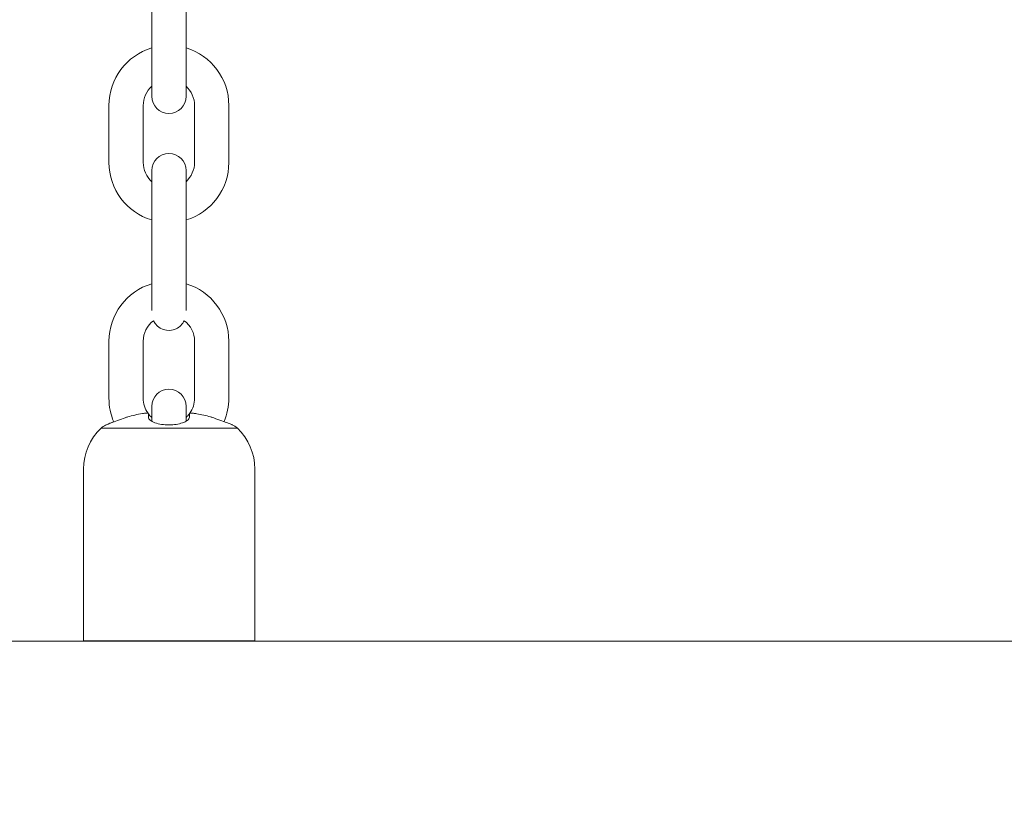
# Model space of a CAD drawing. Units: inches. Extents: x -6603 to 13980, y -9985 to 1244.
# Drawn here: x 5390 to 5563, y -6052 to -5917 of the extents above; entities that cross this region are included whole.
import ezdxf

# ---------------------------------------------------------------- set-up
doc = ezdxf.new("R2010")
doc.units = ezdxf.units.IN
doc.header["$MEASUREMENT"] = 0
doc.layers.add('Logos & Title', color=7, linetype='Continuous')

# ---------------------------------------------------------------- blocks, each defined once
blk = doc.blocks.new('block 470')
at = {"layer": 'Logos & Title', "color": 7, "lineweight": 20, "true_color": 0xffffff}
blk.add_lwpolyline([(5404.53, -5988.07), (5428.42, -5988.07)], dxfattribs=at)
blk = doc.blocks.new('block 471')
at = {"layer": 'Logos & Title', "color": 7, "lineweight": 20, "true_color": 0xffffff}
blk.add_lwpolyline([(5401.48, -6025.32), (5431.48, -6025.32)], dxfattribs=at)
blk = doc.blocks.new('block 472')
at = {"layer": 'Logos & Title', "color": 7, "lineweight": 20, "true_color": 0xffffff}
blk.add_open_spline([(5408.76, -5986.27), (5408.31, -5986.43), (5407.86, -5986.58), (5407.44, -5986.74), (5407.02, -5986.89), (5406.63, -5987.04), (5406.31, -5987.16), (5406.01, -5987.28), (5405.78, -5987.37), (5405.61, -5987.44), (5405.44, -5987.51), (5405.34, -5987.55), (5405.34, -5987.55)], degree=3, knots=[0, 0, 0, 0, 1, 1, 1, 2, 2, 2, 3, 3, 3, 4, 4, 4, 4], dxfattribs=at)
blk = doc.blocks.new('block 473')
at = {"layer": 'Logos & Title', "color": 7, "lineweight": 20, "true_color": 0xffffff}
blk.add_open_spline([(5405.32, -5987.56), (5405.32, -5987.56), (5405.38, -5987.53), (5405.5, -5987.48), (5405.65, -5987.42), (5405.88, -5987.33), (5406.18, -5987.22), (5406.35, -5987.15), (5406.55, -5987.07), (5406.76, -5986.99)], degree=3, knots=[0, 0, 0, 0, 1, 1, 1, 2, 2, 2, 3, 3, 3, 3], dxfattribs=at)
blk = doc.blocks.new('block 474')
at = {"layer": 'Logos & Title', "color": 7, "lineweight": 20, "true_color": 0xffffff}
blk.add_open_spline([(5411.82, -5985.53), (5410.83, -5985.69), (5410.02, -5985.88), (5409.25, -5986.11), (5409.09, -5986.16), (5408.92, -5986.22), (5408.76, -5986.27)], degree=3, knots=[0, 0, 0, 0, 1, 1, 1, 2, 2, 2, 2], dxfattribs=at)
blk = doc.blocks.new('block 475')
at = {"layer": 'Logos & Title', "color": 7, "lineweight": 20, "true_color": 0xffffff}
blk.add_open_spline([(5412.82, -5985.53), (5412.62, -5985.47), (5412.54, -5985.47), (5412.44, -5985.47), (5412.35, -5985.47), (5412.24, -5985.48), (5412.13, -5985.49), (5412.03, -5985.5), (5411.93, -5985.51), (5411.82, -5985.53)], degree=3, knots=[0, 0, 0, 0, 1, 1, 1, 2, 2, 2, 3, 3, 3, 3], dxfattribs=at)
blk = doc.blocks.new('block 476')
at = {"layer": 'Logos & Title', "color": 7, "lineweight": 20, "true_color": 0xffffff}
blk.add_open_spline([(5412.82, -5986.21), (5412.82, -5985.89), (5412.82, -5985.7), (5412.82, -5985.57)], degree=3, dxfattribs=at)
blk = doc.blocks.new('block 477')
at = {"layer": 'Logos & Title', "color": 7, "lineweight": 20, "true_color": 0xffffff}
blk.add_open_spline([(5420.02, -5986.19), (5420.02, -5986.29), (5419.98, -5986.38), (5419.92, -5986.48), (5419.85, -5986.58), (5419.75, -5986.68), (5419.61, -5986.77), (5419.4, -5986.92), (5419.13, -5987.05), (5418.79, -5987.17), (5418.47, -5987.27), (5418.1, -5987.36), (5417.7, -5987.43), (5417.3, -5987.49), (5416.87, -5987.52), (5416.44, -5987.52), (5415.99, -5987.53), (5415.55, -5987.5), (5415.14, -5987.43), (5414.7, -5987.37), (5414.31, -5987.27), (5413.97, -5987.15), (5413.61, -5987.02), (5413.32, -5986.87), (5413.13, -5986.71), (5412.92, -5986.55), (5412.82, -5986.38), (5412.82, -5986.21)], degree=3, knots=[0, 0, 0, 0, 1, 1, 1, 2, 2, 2, 3, 3, 3, 4, 4, 4, 5, 5, 5, 6, 6, 6, 7, 7, 7, 8, 8, 8, 9, 9, 9, 9], dxfattribs=at)
blk = doc.blocks.new('block 478')
at = {"layer": 'Logos & Title', "color": 7, "lineweight": 20, "true_color": 0xffffff}
blk.add_open_spline([(5420.02, -5985.51), (5420.02, -5985.68), (5420.02, -5985.87), (5420.02, -5986.1)], degree=3, dxfattribs=at)
blk = doc.blocks.new('block 479')
at = {"layer": 'Logos & Title', "color": 7, "lineweight": 20, "true_color": 0xffffff}
blk.add_open_spline([(5421.02, -5985.51), (5420.92, -5985.5), (5420.83, -5985.49), (5420.73, -5985.48), (5420.66, -5985.47), (5420.59, -5985.47), (5420.52, -5985.46), (5420.41, -5985.45), (5420.31, -5985.45), (5420.23, -5985.46), (5420.04, -5985.49), (5420.02, -5985.5), (5420.02, -5985.5)], degree=3, knots=[0, 0, 0, 0, 1, 1, 1, 2, 2, 2, 3, 3, 3, 4, 4, 4, 4], dxfattribs=at)
blk = doc.blocks.new('block 480')
at = {"layer": 'Logos & Title', "color": 7, "lineweight": 20, "true_color": 0xffffff}
blk.add_open_spline([(5423.92, -5986.18), (5423.85, -5986.16), (5423.77, -5986.14), (5423.7, -5986.11), (5422.92, -5985.88), (5422.12, -5985.69), (5421.3, -5985.56), (5421.21, -5985.54), (5421.11, -5985.53), (5421.02, -5985.51)], degree=3, knots=[0, 0, 0, 0, 1, 1, 1, 2, 2, 2, 3, 3, 3, 3], dxfattribs=at)
blk = doc.blocks.new('block 481')
at = {"layer": 'Logos & Title', "color": 7, "lineweight": 20, "true_color": 0xffffff}
blk.add_open_spline([(5427.52, -5987.49), (5427.52, -5987.49), (5427.44, -5987.46), (5427.28, -5987.4), (5427.12, -5987.33), (5426.87, -5987.23), (5426.56, -5987.12), (5426.22, -5986.99), (5425.82, -5986.84), (5425.37, -5986.68), (5424.92, -5986.52), (5424.42, -5986.35), (5423.92, -5986.18)], degree=3, knots=[0, 0, 0, 0, 1, 1, 1, 2, 2, 2, 3, 3, 3, 4, 4, 4, 4], dxfattribs=at)
blk = doc.blocks.new('block 677')
at = {"layer": 'Logos & Title', "color": 7, "lineweight": 20, "true_color": 0xffffff}
blk.add_lwpolyline([(5413.42, -5912.47), (5413.42, -5922.47)], dxfattribs=at)
blk = doc.blocks.new('block 678')
at = {"layer": 'Logos & Title', "color": 7, "lineweight": 20, "true_color": 0xffffff}
blk.add_lwpolyline([(5419.42, -5912.47), (5419.42, -5922.47)], dxfattribs=at)
blk = doc.blocks.new('block 679')
at = {"layer": 'Logos & Title', "color": 7, "lineweight": 20, "true_color": 0xffffff}
blk.add_lwpolyline([(5413.42, -5929.97), (5413.42, -5922.47)], dxfattribs=at)
blk = doc.blocks.new('block 680')
at = {"layer": 'Logos & Title', "color": 7, "lineweight": 20, "true_color": 0xffffff}
blk.add_lwpolyline([(5419.42, -5922.47), (5419.42, -5929.97)], dxfattribs=at)
blk = doc.blocks.new('block 681')
at = {"layer": 'Logos & Title', "color": 7, "lineweight": 20, "true_color": 0xffffff}
blk.add_open_spline([(5413.42, -5929.97), (5413.42, -5931.62), (5414.76, -5932.97), (5416.42, -5932.97), (5418.08, -5932.97), (5419.42, -5931.62), (5419.42, -5929.97)], degree=3, knots=[0, 0, 0, 0, 1, 1, 1, 2, 2, 2, 2], dxfattribs=at)
blk = doc.blocks.new('block 795')
at = {"layer": 'Logos & Title', "color": 7, "lineweight": 20, "true_color": 0xffffff}
blk.add_lwpolyline([(5742.98, -6025.37), (5089.98, -6025.37)], dxfattribs=at)
blk = doc.blocks.new('block 799')
at = {"layer": 'Logos & Title', "color": 7, "lineweight": 20, "true_color": 0xffffff}
blk.add_open_spline([(5405.32, -5987.56), (5405.05, -5987.72), (5404.79, -5987.89), (5404.53, -5988.07)], degree=3, dxfattribs=at)
blk = doc.blocks.new('block 800')
at = {"layer": 'Logos & Title', "color": 7, "lineweight": 20, "true_color": 0xffffff}
blk.add_open_spline([(5428.42, -5988.07), (5428.12, -5987.86), (5427.82, -5987.67), (5427.52, -5987.49)], degree=3, dxfattribs=at)
blk = doc.blocks.new('block 801')
at = {"layer": 'Logos & Title', "color": 7, "lineweight": 20, "true_color": 0xffffff}
blk.add_open_spline([(5404.53, -5988.07), (5402.58, -5989.95), (5401.48, -5992.55), (5401.48, -5995.26)], degree=3, dxfattribs=at)
blk = doc.blocks.new('block 802')
at = {"layer": 'Logos & Title', "color": 7, "lineweight": 20, "true_color": 0xffffff}
blk.add_open_spline([(5431.48, -5995.26), (5431.48, -5992.55), (5430.37, -5989.95), (5428.42, -5988.07)], degree=3, dxfattribs=at)
blk = doc.blocks.new('block 803')
at = {"layer": 'Logos & Title', "color": 7, "lineweight": 20, "true_color": 0xffffff}
blk.add_lwpolyline([(5431.48, -6025.32), (5431.48, -5995.26)], dxfattribs=at)
blk = doc.blocks.new('block 804')
at = {"layer": 'Logos & Title', "color": 7, "lineweight": 20, "true_color": 0xffffff}
blk.add_lwpolyline([(5401.48, -6025.32), (5401.48, -5995.26)], dxfattribs=at)
blk = doc.blocks.new('block 805')
at = {"layer": 'Logos & Title', "color": 7, "lineweight": 20, "true_color": 0xffffff}
blk.add_open_spline([(5420.92, -5972.86), (5420.92, -5971.45), (5420.26, -5970.12), (5419.12, -5969.27)], degree=3, dxfattribs=at)
blk = doc.blocks.new('block 806')
at = {"layer": 'Logos & Title', "color": 7, "lineweight": 20, "true_color": 0xffffff}
blk.add_open_spline([(5413.72, -5969.27), (5412.59, -5970.12), (5411.92, -5971.45), (5411.92, -5972.86)], degree=3, dxfattribs=at)
blk = doc.blocks.new('block 807')
at = {"layer": 'Logos & Title', "color": 7, "lineweight": 20, "true_color": 0xffffff}
blk.add_open_spline([(5413.42, -5962.8), (5408.97, -5964.13), (5405.92, -5968.22), (5405.92, -5972.86)], degree=3, dxfattribs=at)
blk = doc.blocks.new('block 808')
at = {"layer": 'Logos & Title', "color": 7, "lineweight": 20, "true_color": 0xffffff}
blk.add_open_spline([(5426.92, -5972.86), (5426.92, -5968.22), (5423.87, -5964.13), (5419.42, -5962.8)], degree=3, dxfattribs=at)
blk = doc.blocks.new('block 809')
at = {"layer": 'Logos & Title', "color": 7, "lineweight": 20, "true_color": 0xffffff}
blk.add_lwpolyline([(5420.92, -5972.86), (5420.92, -5982.86)], dxfattribs=at)
blk = doc.blocks.new('block 810')
at = {"layer": 'Logos & Title', "color": 7, "lineweight": 20, "true_color": 0xffffff}
blk.add_lwpolyline([(5426.92, -5972.86), (5426.92, -5982.86)], dxfattribs=at)
blk = doc.blocks.new('block 811')
at = {"layer": 'Logos & Title', "color": 7, "lineweight": 20, "true_color": 0xffffff}
blk.add_lwpolyline([(5405.92, -5972.86), (5405.92, -5982.86)], dxfattribs=at)
blk = doc.blocks.new('block 812')
at = {"layer": 'Logos & Title', "color": 7, "lineweight": 20, "true_color": 0xffffff}
blk.add_lwpolyline([(5411.92, -5972.86), (5411.92, -5982.86)], dxfattribs=at)
blk = doc.blocks.new('block 813')
at = {"layer": 'Logos & Title', "color": 7, "lineweight": 20, "true_color": 0xffffff}
blk.add_open_spline([(5411.92, -5982.86), (5411.92, -5983.8), (5412.22, -5984.72), (5412.77, -5985.49)], degree=3, dxfattribs=at)
blk = doc.blocks.new('block 814')
at = {"layer": 'Logos & Title', "color": 7, "lineweight": 20, "true_color": 0xffffff}
blk.add_open_spline([(5412.82, -5985.56), (5413, -5985.8), (5413.2, -5986.02), (5413.42, -5986.22)], degree=3, dxfattribs=at)
blk = doc.blocks.new('block 815')
at = {"layer": 'Logos & Title', "color": 7, "lineweight": 20, "true_color": 0xffffff}
blk.add_open_spline([(5419.42, -5986.22), (5419.64, -5986.02), (5419.84, -5985.8), (5420.02, -5985.56)], degree=3, dxfattribs=at)
blk = doc.blocks.new('block 816')
at = {"layer": 'Logos & Title', "color": 7, "lineweight": 20, "true_color": 0xffffff}
blk.add_open_spline([(5420.09, -5985.47), (5420.63, -5984.71), (5420.92, -5983.8), (5420.92, -5982.86)], degree=3, dxfattribs=at)
blk = doc.blocks.new('block 817')
at = {"layer": 'Logos & Title', "color": 7, "lineweight": 20, "true_color": 0xffffff}
blk.add_open_spline([(5426.1, -5986.94), (5426.64, -5985.65), (5426.92, -5984.26), (5426.92, -5982.86)], degree=3, dxfattribs=at)
blk = doc.blocks.new('block 818')
at = {"layer": 'Logos & Title', "color": 7, "lineweight": 20, "true_color": 0xffffff}
blk.add_open_spline([(5405.92, -5982.86), (5405.92, -5984.28), (5406.21, -5985.68), (5406.76, -5986.99)], degree=3, dxfattribs=at)
blk = doc.blocks.new('block 819')
at = {"layer": 'Logos & Title', "color": 7, "lineweight": 20, "true_color": 0xffffff}
blk.add_lwpolyline([(5413.42, -5986.91), (5413.42, -5984.27)], dxfattribs=at)
blk = doc.blocks.new('block 820')
at = {"layer": 'Logos & Title', "color": 7, "lineweight": 20, "true_color": 0xffffff}
blk.add_lwpolyline([(5419.42, -5984.27), (5419.42, -5986.89)], dxfattribs=at)
blk = doc.blocks.new('block 821')
at = {"layer": 'Logos & Title', "color": 7, "lineweight": 20, "true_color": 0xffffff}
blk.add_open_spline([(5419.42, -5984.27), (5419.42, -5982.61), (5418.08, -5981.27), (5416.42, -5981.27), (5414.76, -5981.27), (5413.42, -5982.61), (5413.42, -5984.27)], degree=3, knots=[0, 0, 0, 0, 1, 1, 1, 2, 2, 2, 2], dxfattribs=at)
blk = doc.blocks.new('block 822')
at = {"layer": 'Logos & Title', "color": 7, "lineweight": 20, "true_color": 0xffffff}
blk.add_open_spline([(5420.92, -5931.56), (5420.92, -5930.28), (5420.37, -5929.06), (5419.42, -5928.21)], degree=3, dxfattribs=at)
blk = doc.blocks.new('block 823')
at = {"layer": 'Logos & Title', "color": 7, "lineweight": 20, "true_color": 0xffffff}
blk.add_open_spline([(5413.42, -5928.21), (5412.47, -5929.06), (5411.92, -5930.28), (5411.92, -5931.56)], degree=3, dxfattribs=at)
blk = doc.blocks.new('block 824')
at = {"layer": 'Logos & Title', "color": 7, "lineweight": 20, "true_color": 0xffffff}
blk.add_open_spline([(5413.42, -5921.5), (5408.97, -5922.83), (5405.92, -5926.92), (5405.92, -5931.56)], degree=3, dxfattribs=at)
blk = doc.blocks.new('block 825')
at = {"layer": 'Logos & Title', "color": 7, "lineweight": 20, "true_color": 0xffffff}
blk.add_open_spline([(5426.92, -5931.56), (5426.92, -5926.92), (5423.87, -5922.83), (5419.42, -5921.5)], degree=3, dxfattribs=at)
blk = doc.blocks.new('block 826')
at = {"layer": 'Logos & Title', "color": 7, "lineweight": 20, "true_color": 0xffffff}
blk.add_lwpolyline([(5420.92, -5931.56), (5420.92, -5941.56)], dxfattribs=at)
blk = doc.blocks.new('block 827')
at = {"layer": 'Logos & Title', "color": 7, "lineweight": 20, "true_color": 0xffffff}
blk.add_lwpolyline([(5426.92, -5931.56), (5426.92, -5941.56)], dxfattribs=at)
blk = doc.blocks.new('block 828')
at = {"layer": 'Logos & Title', "color": 7, "lineweight": 20, "true_color": 0xffffff}
blk.add_lwpolyline([(5405.92, -5931.56), (5405.92, -5941.56)], dxfattribs=at)
blk = doc.blocks.new('block 829')
at = {"layer": 'Logos & Title', "color": 7, "lineweight": 20, "true_color": 0xffffff}
blk.add_lwpolyline([(5411.92, -5931.56), (5411.92, -5941.56)], dxfattribs=at)
blk = doc.blocks.new('block 830')
at = {"layer": 'Logos & Title', "color": 7, "lineweight": 20, "true_color": 0xffffff}
blk.add_open_spline([(5411.92, -5941.56), (5411.92, -5942.84), (5412.47, -5944.06), (5413.42, -5944.92)], degree=3, dxfattribs=at)
blk = doc.blocks.new('block 831')
at = {"layer": 'Logos & Title', "color": 7, "lineweight": 20, "true_color": 0xffffff}
blk.add_open_spline([(5419.42, -5944.92), (5420.37, -5944.06), (5420.92, -5942.84), (5420.92, -5941.56)], degree=3, dxfattribs=at)
blk = doc.blocks.new('block 832')
at = {"layer": 'Logos & Title', "color": 7, "lineweight": 20, "true_color": 0xffffff}
blk.add_open_spline([(5419.42, -5951.62), (5423.87, -5950.3), (5426.92, -5946.21), (5426.92, -5941.56)], degree=3, dxfattribs=at)
blk = doc.blocks.new('block 833')
at = {"layer": 'Logos & Title', "color": 7, "lineweight": 20, "true_color": 0xffffff}
blk.add_open_spline([(5405.92, -5941.56), (5405.92, -5946.21), (5408.97, -5950.3), (5413.42, -5951.62)], degree=3, dxfattribs=at)
blk = doc.blocks.new('block 834')
at = {"layer": 'Logos & Title', "color": 7, "lineweight": 20, "true_color": 0xffffff}
blk.add_lwpolyline([(5413.42, -5950.47), (5413.42, -5942.97)], dxfattribs=at)
blk = doc.blocks.new('block 835')
at = {"layer": 'Logos & Title', "color": 7, "lineweight": 20, "true_color": 0xffffff}
blk.add_lwpolyline([(5419.42, -5942.97), (5419.42, -5950.47)], dxfattribs=at)
blk = doc.blocks.new('block 836')
at = {"layer": 'Logos & Title', "color": 7, "lineweight": 20, "true_color": 0xffffff}
blk.add_open_spline([(5419.42, -5942.97), (5419.42, -5941.31), (5418.08, -5939.97), (5416.42, -5939.97), (5414.76, -5939.97), (5413.42, -5941.31), (5413.42, -5942.97)], degree=3, knots=[0, 0, 0, 0, 1, 1, 1, 2, 2, 2, 2], dxfattribs=at)
blk = doc.blocks.new('block 837')
at = {"layer": 'Logos & Title', "color": 7, "lineweight": 20, "true_color": 0xffffff}
blk.add_lwpolyline([(5413.42, -5950.47), (5413.42, -5960.47)], dxfattribs=at)
blk = doc.blocks.new('block 838')
at = {"layer": 'Logos & Title', "color": 7, "lineweight": 20, "true_color": 0xffffff}
blk.add_lwpolyline([(5419.42, -5950.47), (5419.42, -5960.47)], dxfattribs=at)
blk = doc.blocks.new('block 839')
at = {"layer": 'Logos & Title', "color": 7, "lineweight": 20, "true_color": 0xffffff}
blk.add_lwpolyline([(5413.42, -5967.47), (5413.42, -5960.47)], dxfattribs=at)
blk = doc.blocks.new('block 840')
at = {"layer": 'Logos & Title', "color": 7, "lineweight": 20, "true_color": 0xffffff}
blk.add_lwpolyline([(5419.42, -5960.47), (5419.42, -5967.47)], dxfattribs=at)
blk = doc.blocks.new('block 841')
at = {"layer": 'Logos & Title', "color": 7, "lineweight": 20, "true_color": 0xffffff}
blk.add_open_spline([(5413.72, -5969.27), (5414.43, -5970.76), (5416.23, -5971.39), (5417.72, -5970.67), (5418.33, -5970.37), (5418.83, -5969.88), (5419.12, -5969.27)], degree=3, knots=[0, 0, 0, 0, 1, 1, 1, 2, 2, 2, 2], dxfattribs=at)
blk = doc.blocks.new('block 330')
at = {"layer": 'Logos & Title'}
for name in ['block 677', 'block 678', 'block 824', 'block 679', 'block 825', 'block 680', 'block 823', 'block 822', 'block 681', 'block 828', 'block 829', 'block 826', 'block 827', 'block 836', 'block 833', 'block 830', 'block 831', 'block 832', 'block 834', 'block 835', 'block 837', 'block 838', 'block 839', 'block 840', 'block 807', 'block 808', 'block 806', 'block 841', 'block 805', 'block 811', 'block 812', 'block 809', 'block 810', 'block 821', 'block 818', 'block 813', 'block 816', 'block 817', 'block 819', 'block 820', 'block 472', 'block 474', 'block 475', 'block 814', 'block 476', 'block 477', 'block 815', 'block 479', 'block 478', 'block 480', 'block 481', 'block 801', 'block 799', 'block 470', 'block 473', 'block 800', 'block 802', 'block 804', 'block 803', 'block 795', 'block 471']:
    blk.add_blockref(name, (0, 0), dxfattribs=at)

msp = doc.modelspace()

# ---------------------------------------------------------------- linework, layer by layer
at = {"layer": 'Logos & Title', "color": 95, "lineweight": 9, "true_color": 0x37b34a}
msp.add_open_spline([(9180.77, -2056.93), (9182.06, -2057.68), (9183.36, -2058.43), (9184.64, -2059.17), (9366.17, -2059.17), (9513.45, -2059.17), (9513.45, -2059.17), (10894.17, -2059.17), (12013.45, -3178.46), (12013.45, -4559.17), (12013.45, -5939.88), (10894.17, -7059.17), (9513.45, -7059.17), (9513.45, -7059.17), (9365.07, -7059.17), (9182.61, -7059.16), (8414.84, -7501.87), (7158.23, -8226.46), (7158.23, -8226.46), (6753.48, -8460.14), (6310.55, -8567.78), (5874.88, -8561.56), (5462.84, -8561.4), (1359.56, -8561.39), (948.67, -8561.39), (513.1, -8567.75), (70.24, -8460.11), (-334.45, -8226.46), (-334.45, -8226.46), (-1587.71, -7501.87), (-2353.42, -7059.16), (-2535.61, -7059.17), (-2683.61, -7059.17), (-2683.61, -7059.17), (-4064.32, -7059.17), (-5183.61, -5939.88), (-5183.61, -4559.17), (-5183.61, -3178.46), (-4064.32, -2059.17), (-2683.61, -2059.17), (-2683.61, -2059.17), (-2536.7, -2059.17), (-2355.46, -2059.17), (-1589.91, -1615.04), (-334.45, -886.65), (-334.45, -886.65), (70.3, -652.97), (513.23, -545.33), (948.87, -551.71), (1360.9, -551.71), (5462.96, -551.71), (5874.88, -551.55), (6310.55, -545.33), (6753.48, -652.97), (7158.23, -886.65), (7158.23, -886.65), (8412.82, -1612.59), (9180.77, -2056.93)], degree=3, knots=[0, 0, 0, 0, 1, 1, 1, 2, 2, 2, 3, 3, 3, 4, 4, 4, 5, 5, 5, 6, 6, 6, 7, 7, 7, 8, 8, 8, 9, 9, 9, 10, 10, 10, 11, 11, 11, 12, 12, 12, 13, 13, 13, 14, 14, 14, 15, 15, 15, 16, 16, 16, 17, 17, 17, 18, 18, 18, 19, 19, 19, 19], dxfattribs=at)
at = {"layer": 'Logos & Title', "color": 240, "lineweight": 9, "true_color": 0xec1c24}
msp.add_open_spline([(8925.24, -3057.69), (8923.24, -3057.68), (8921.24, -3057.66), (8919.24, -3057.65), (8211.37, -2649.32), (6658.23, -1753.4), (6658.23, -1753.4), (6563.21, -1698.54), (6464.7, -1655.26), (6364.31, -1623.12), (5994.08, -1246.3), (5478.59, -1012.44), (4908.48, -1012.44), (4908.48, -1012.44), (1915.38, -1024.53), (1915.38, -1024.53), (1345.28, -1024.53), (829.81, -1258.38), (459.64, -1635.39), (359.15, -1667.32), (260.6, -1710.61), (165.55, -1765.49), (165.55, -1765.49), (-1373.84, -2648.39), (-2083.23, -3055.25), (-2361.73, -3055.25), (-2683.61, -3055.25), (-2683.61, -3055.25), (-3512.03, -3055.25), (-4183.61, -3726.82), (-4183.61, -4555.25), (-4183.61, -5383.67), (-3512.03, -6055.25), (-2683.61, -6055.25), (-2683.61, -6055.25), (-2365.73, -6055.25), (-2088.41, -6055.25), (-1381.38, -6466.86), (165.55, -7367.45), (165.55, -7367.45), (258.74, -7421.25), (355.3, -7463.92), (453.72, -7495.75), (824.3, -7876.31), (1342.24, -8112.67), (1915.38, -8112.67), (1915.38, -8112.67), (4908.48, -8112.67), (4908.48, -8112.67), (5487.79, -8112.67), (6010.7, -7871.19), (6382.05, -7483.41), (6476.29, -7451.9), (6568.81, -7410.53), (6658.23, -7358.91), (6658.23, -7358.91), (8199.96, -6468.49), (8911.39, -6057.61), (9190.28, -6059.26), (9513.45, -6061.17), (9513.45, -6061.17), (10341.88, -6061.17), (11013.45, -5389.6), (11013.45, -4561.17), (11013.45, -3732.74), (10341.88, -3061.17), (9513.45, -3061.17), (9513.45, -3061.17), (9200.88, -3059.32), (8925.24, -3057.69)], degree=3, knots=[0, 0, 0, 0, 1, 1, 1, 2, 2, 2, 3, 3, 3, 4, 4, 4, 5, 5, 5, 6, 6, 6, 7, 7, 7, 8, 8, 8, 9, 9, 9, 10, 10, 10, 11, 11, 11, 12, 12, 12, 13, 13, 13, 14, 14, 14, 15, 15, 15, 16, 16, 16, 17, 17, 17, 18, 18, 18, 19, 19, 19, 20, 20, 20, 21, 21, 21, 22, 22, 22, 23, 23, 23, 23], dxfattribs=at)

# ---------------------------------------------------------------- block references
at = {"layer": 'Logos & Title'}
msp.add_blockref('block 330', (0, 0), dxfattribs=at)

doc.saveas('drawing.dxf')
